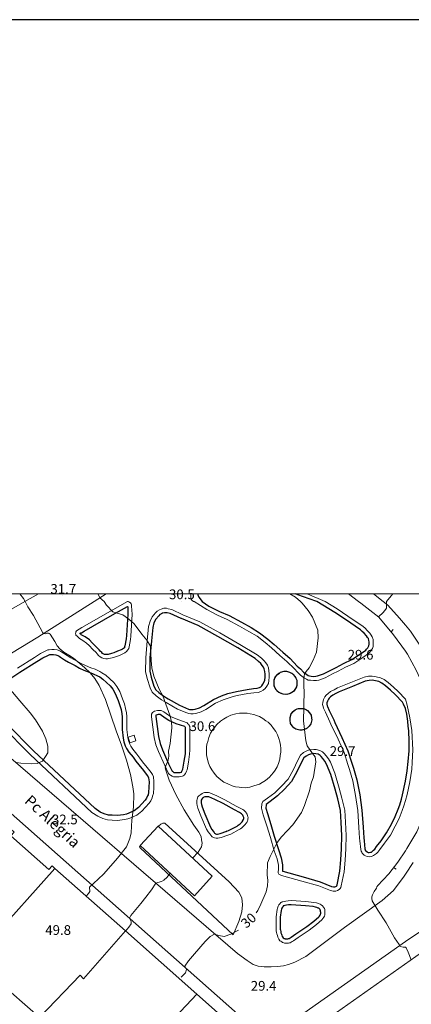
# Model space of a CAD drawing. Units: inches. Extents: x 0 to 841, y 0 to 1189.
# Drawn here: x 488 to 552, y 1027 to 1189 of the extents above; entities that cross this region are included whole.
import ezdxf

# ---------------------------------------------------------------- set-up
doc = ezdxf.new("R2010")
doc.units = ezdxf.units.IN
doc.header["$MEASUREMENT"] = 0
for name, color, linetype in [('folha', 6, 'Continuous'), ('PDF_LIN_CORTE', 7, 'Continuous'), ('PDF_LIN_VISTA1', 7, 'Continuous'), ('PDF_LIN_VISTA2', 7, 'Continuous'), ('PDF_OUT_FOLHAS', 7, 'Continuous'), ('PDF_TOP_CURVAS1', 7, 'Continuous')]:
    doc.layers.add(name, color=color, linetype=linetype)
for name, color, linetype, true_color in [('PDF_LIN_ARV1', 7, 'Continuous', 0x66996f), ('PDF_OUT_COTAS_EDIFICIO', 7, 'Continuous', 0xa47a51), ('PDF_OUT_COTAS_PAVIMENTO', 7, 'Continuous', 0xa47a51), ('PDF_Text', 7, 'Continuous', 0xa47a51), ('PDF_TOP_CURVAS2', 7, 'Continuous', 0x545454)]:
    doc.layers.add(name, color=color, linetype=linetype, true_color=true_color)
doc.styles.add('PDF Arial Narrow', font='ARIALN.TTF')

msp = doc.modelspace()

# ---------------------------------------------------------------- linework, layer by layer
at = {"layer": 'folha'}
msp.add_lwpolyline([(0, 0), (841, 0), (841, 1189), (0, 1189)], close=True, dxfattribs=at)
at = {"layer": 'PDF_LIN_ARV1', "lineweight": 25}
for points in [[(517.37, 1094.43), (517.33, 1094.31), (517.5, 1093.88), (518.05, 1093.16), (519.19, 1092.44), (520.93, 1091.55), (522.49, 1090.88), (524.57, 1089.78), (526.13, 1088.89), (527.53, 1088.04), (528.89, 1086.98), (529.94, 1086.13), (531.34, 1084.86), (532.53, 1083.81), (533.71, 1082.54), (534.26, 1082.07), (534.73, 1081.56), (535.32, 1081.14), (535.53, 1081.01), (535.74, 1080.93), (536, 1080.89), (536.38, 1080.84), (536.8, 1080.89), (537.06, 1080.93), (538.07, 1081.27), (539.26, 1081.86), (540.15, 1082.32), (541.33, 1083), (542.69, 1083.64), (544.13, 1084.57), (545.01, 1085.16), (545.14, 1085.33), (545.35, 1085.58), (545.48, 1085.75), (545.52, 1085.88), (545.57, 1086.18), (545.57, 1086.56), (545.52, 1086.77), (545.44, 1087.07), (545.31, 1087.28), (545.14, 1087.53), (544.72, 1087.96), (544.42, 1088.25), (544.13, 1088.51), (541.67, 1090.24), (539.93, 1091.38), (536.93, 1093.16), (535.66, 1093.63), (533.8, 1094.31), (533.42, 1094.43)], [(485.28, 1079.7), (488.07, 1081.52), (490.87, 1083.3), (491.84, 1083.89), (492.65, 1084.31), (492.86, 1084.4), (492.99, 1084.44), (493.32, 1084.48), (493.62, 1084.48), (494, 1084.4), (494.3, 1084.31), (494.55, 1084.19), (494.76, 1084.02), (495.4, 1083.59), (496.08, 1083.21), (497.18, 1082.62), (497.9, 1082.2), (498.57, 1081.9), (499.46, 1081.52), (500.14, 1081.27), (500.86, 1080.93), (501.2, 1080.76), (501.71, 1080.42), (502.34, 1079.87), (502.93, 1079.32), (503.36, 1078.73), (503.74, 1078.05), (504.25, 1076.86), (504.5, 1076.06), (504.71, 1075.38), (504.84, 1074.7), (504.88, 1074.2), (504.88, 1073.43), (504.88, 1072.08), (505.05, 1070.68), (505.18, 1070.09), (505.39, 1069.41), (505.64, 1068.99), (505.98, 1068.4), (506.7, 1067.55), (507.17, 1066.91), (507.63, 1066.28), (508.4, 1065.35), (509.03, 1064.54), (509.16, 1064.33), (509.24, 1064.16), (509.33, 1063.49), (509.28, 1062.6), (509.24, 1061.71), (509.16, 1061.33), (509.07, 1061.16), (508.9, 1060.78), (508.69, 1060.48), (507.59, 1059.25), (506.87, 1058.7), (506.58, 1058.58), (506.02, 1058.32), (505.64, 1058.15), (505.14, 1058.07), (504.12, 1057.94), (503.27, 1057.98), (502.64, 1058.02), (501.96, 1058.24), (501.28, 1058.49), (500.44, 1059.08), (490.32, 1068.57), (485.96, 1073.01)]]:
    msp.add_lwpolyline(points, dxfattribs=at)
for points in [[(501.28, 1085.03), (501.11, 1085.25), (500.56, 1085.8), (499.97, 1086.39), (499.51, 1086.85), (498.83, 1087.36), (498.28, 1087.66), (498.15, 1087.7), (498.07, 1087.79), (497.98, 1087.87), (497.98, 1087.91), (497.98, 1087.96), (498.07, 1088), (498.19, 1088.04), (498.66, 1088.29), (503.32, 1091), (505.77, 1092.36), (505.81, 1092.32), (505.81, 1092.19), (505.86, 1091.09), (505.6, 1087.57), (505.56, 1087.02), (505.35, 1085.88), (505.3, 1085.71), (505.26, 1085.58), (505.14, 1085.46), (504.97, 1085.33), (504.75, 1085.2), (504.16, 1084.99), (503.53, 1084.74), (503.15, 1084.61), (502.6, 1084.48), (502.43, 1084.48), (502.26, 1084.44), (502, 1084.48), (501.79, 1084.57), (501.66, 1084.61), (501.54, 1084.78)], [(514.62, 1090.37), (512.8, 1091.21), (512.33, 1091.3), (512.12, 1091.34), (511.87, 1091.34), (511.53, 1091.26), (511.36, 1091.17), (511.1, 1091.05), (510.94, 1090.83), (510.43, 1090.28), (510.13, 1089.69), (509.96, 1088.93), (509.71, 1086.69), (509.45, 1083.89), (509.45, 1081.73), (509.67, 1080.72), (510.13, 1079.23), (510.43, 1078.64), (510.94, 1078.18), (511.78, 1077.58), (512.46, 1077.16), (514.32, 1076.1), (515.8, 1075.47), (515.97, 1075.42), (516.27, 1075.42), (516.57, 1075.42), (516.9, 1075.47), (517.62, 1075.68), (518.34, 1076.06), (519.95, 1077.03), (521.27, 1077.63), (522.28, 1078.01), (523, 1078.22), (523.72, 1078.39), (525.46, 1078.68), (526.51, 1078.85), (527.15, 1078.9), (527.49, 1079.02), (527.74, 1079.11), (527.91, 1079.28), (528.08, 1079.57), (528.29, 1079.95), (528.38, 1080.25), (528.42, 1080.72), (528.42, 1081.22), (528.38, 1081.65), (528.29, 1082.07), (528.17, 1082.37), (527.95, 1082.66), (527.74, 1082.96), (527.36, 1083.3), (526.77, 1083.81), (523.93, 1085.54), (520.63, 1087.4), (517.41, 1089.23), (514.66, 1090.37)], [(531.55, 1081.69), (531.98, 1081.69), (532.44, 1081.56), (532.91, 1081.31), (533.12, 1081.1), (533.46, 1080.67), (533.63, 1080.21), (533.67, 1080), (533.63, 1079.4), (533.58, 1079.15), (533.29, 1078.6), (533.08, 1078.39), (532.57, 1078.05), (532.02, 1077.88), (531.38, 1077.92), (530.96, 1078.09), (530.58, 1078.3), (530.24, 1078.64), (529.94, 1079.23), (529.9, 1079.87), (529.94, 1080.29), (530.11, 1080.72), (530.45, 1081.14), (530.79, 1081.39), (530.96, 1081.52)], [(551.53, 1063.61), (551.83, 1065.31), (552, 1066.83), (552.13, 1068.57), (552.13, 1070.17), (552.08, 1071.91), (552, 1072.63), (551.92, 1073.48), (551.75, 1074.62), (551.53, 1075.59), (551.24, 1076.27), (551.03, 1076.61), (549.84, 1077.88), (549.08, 1078.56), (548.27, 1079.28), (547.64, 1079.74), (547.17, 1080), (546.58, 1080.12), (546.07, 1080.21), (545.57, 1080.17), (544.93, 1080.04), (542.81, 1079.19), (540.65, 1078.3), (540.1, 1078.05), (539.6, 1077.75), (539.21, 1077.46), (539, 1077.29), (538.88, 1077.08), (538.71, 1076.78), (538.62, 1076.48), (538.62, 1076.27), (538.66, 1076.02), (538.71, 1075.89), (539, 1075.25), (539.72, 1073.69), (539.89, 1073.27), (541.08, 1070.81), (542.05, 1068.57), (542.69, 1066.58), (542.98, 1065.73), (543.53, 1063.82), (544, 1061.33), (544.38, 1058.83), (544.59, 1056.03), (544.68, 1054.26), (544.72, 1053.79), (544.85, 1052.48), (544.89, 1052.31), (544.93, 1052.27), (544.93, 1052.22), (545.23, 1051.97), (545.31, 1051.89), (545.4, 1051.84), (545.57, 1051.84), (545.78, 1051.89), (545.95, 1051.93), (546.28, 1052.22), (546.5, 1052.39), (546.79, 1052.82), (547.55, 1053.75), (548.44, 1055.1), (549.25, 1056.5), (549.84, 1057.77), (550.31, 1059), (550.6, 1059.72), (550.86, 1060.61), (551.03, 1061.37)], [(534.09, 1075.59), (534.52, 1075.59), (534.94, 1075.51), (535.4, 1075.25), (535.74, 1074.87), (536, 1074.45), (536.08, 1073.98), (536.12, 1073.69), (535.96, 1073.05), (535.7, 1072.67), (535.36, 1072.33), (534.94, 1072.08), (534.3, 1072), (533.92, 1072.04), (533.5, 1072.16), (533.16, 1072.38), (532.86, 1072.71), (532.61, 1073.1), (532.53, 1073.65), (532.53, 1074.07), (532.74, 1074.7), (533.03, 1075.09), (533.37, 1075.34), (533.71, 1075.51)], [(515.34, 1072.25), (515.3, 1072.42), (515.25, 1072.5), (515.21, 1072.59), (513.81, 1073.05), (512.59, 1073.6), (512.16, 1073.86), (511.4, 1074.41), (511.15, 1074.58), (510.81, 1074.58), (510.51, 1074.49), (510.47, 1074.45), (510.43, 1074.41), (510.43, 1074.24), (510.89, 1070.94), (511.15, 1069.79), (511.53, 1068.74), (512.54, 1066.45), (513.14, 1065.26), (513.18, 1065.22), (513.26, 1065.18), (513.43, 1065.05), (513.52, 1065.05), (513.81, 1065.01), (514.24, 1065.01), (514.45, 1065.05), (514.62, 1065.09), (514.66, 1065.09), (514.75, 1065.22), (514.83, 1065.48), (514.87, 1065.6), (515.13, 1066.87), (515.3, 1068.1), (515.3, 1068.74), (515.34, 1069.92), (515.3, 1071.91)], [(531.34, 1048.75), (534.69, 1047.82), (537.48, 1047.02), (539.38, 1046.26), (539.68, 1046.17), (539.93, 1046.21), (540.1, 1046.26), (540.19, 1046.3), (540.23, 1046.34), (540.23, 1046.38), (540.27, 1046.55), (540.74, 1048.75), (540.91, 1050.62), (540.99, 1052.48), (541.04, 1054.64), (540.95, 1056.8), (540.82, 1058.74), (540.4, 1060.69), (539.98, 1062.26), (539.26, 1064.67), (538.54, 1066.41), (538.28, 1066.91), (537.94, 1067.34), (537.65, 1067.68), (537.48, 1067.85), (537.18, 1068.02), (536.76, 1068.1), (536.46, 1068.14), (536.12, 1068.1), (535.91, 1068.06), (535.57, 1067.93), (535.19, 1067.72), (534.81, 1067.42), (534.35, 1066.62), (533.71, 1065.22), (532.78, 1063.53), (531.64, 1062.26), (530.45, 1061.16), (529.27, 1060.23), (528.63, 1059.76), (528.59, 1059.68), (528.55, 1059.17), (528.8, 1058.28), (529.39, 1056.46), (529.94, 1054.55), (530.62, 1052.35), (531.09, 1050.95), (531.3, 1049.81), (531.3, 1049.43), (531.3, 1048.97), (531.3, 1048.75)], [(522.03, 1055.32), (522.49, 1055.53), (523.81, 1056.2), (523.97, 1056.33), (524.14, 1056.46), (524.31, 1056.59), (524.52, 1056.8), (524.65, 1056.92), (524.74, 1057.05), (524.78, 1057.14), (524.86, 1057.3), (524.91, 1057.43), (524.91, 1057.56), (524.91, 1057.64), (524.82, 1057.86), (524.74, 1057.98), (524.69, 1058.07), (524.61, 1058.15), (524.61, 1058.19), (524.52, 1058.24), (524.4, 1058.32), (524.19, 1058.45), (523.38, 1058.87), (521.52, 1059.93), (520.16, 1060.56), (519.15, 1060.99), (519.02, 1061.03), (518.81, 1061.03), (518.64, 1061.03), (518.6, 1061.03), (518.51, 1061.03), (518.34, 1060.95), (518.22, 1060.86), (518.09, 1060.78), (518.05, 1060.69), (518.01, 1060.65), (517.92, 1060.48), (517.92, 1060.35), (517.88, 1060.23), (517.92, 1060.01), (517.96, 1059.76), (518.05, 1059.38), (518.51, 1058.19), (519.44, 1056.03), (519.66, 1055.65), (519.87, 1055.36), (520.04, 1055.15), (520.12, 1055.02), (520.21, 1054.98), (520.29, 1054.93), (520.42, 1054.89), (520.59, 1054.89), (520.8, 1054.93), (521.01, 1054.98), (522.11, 1055.36)], [(530.92, 1041.22), (530.92, 1040.75), (530.92, 1039.23), (530.96, 1039.06), (531, 1038.85), (531.04, 1038.64), (531.13, 1038.38), (531.17, 1038.21), (531.26, 1038.04), (531.3, 1037.96), (531.43, 1037.79), (531.55, 1037.7), (531.59, 1037.66), (531.68, 1037.66), (531.72, 1037.62), (531.93, 1037.62), (532.1, 1037.62), (532.19, 1037.62), (532.27, 1037.66), (532.31, 1037.66), (532.44, 1037.7), (532.53, 1037.79), (532.74, 1037.92), (533.5, 1038.47), (535.28, 1039.65), (536.46, 1040.54), (537.27, 1041.26), (537.39, 1041.34), (537.48, 1041.51), (537.56, 1041.68), (537.56, 1041.73), (537.61, 1041.81), (537.61, 1041.98), (537.56, 1042.15), (537.56, 1042.28), (537.52, 1042.36), (537.48, 1042.45), (537.39, 1042.57), (537.27, 1042.66), (537.18, 1042.7), (536.97, 1042.78), (536.72, 1042.87), (536.34, 1042.95), (535.07, 1043.08), (532.74, 1043.21), (532.31, 1043.21), (531.93, 1043.17), (531.68, 1043.12), (531.51, 1043.08), (531.43, 1043.04), (531.38, 1042.95), (531.3, 1042.87), (531.21, 1042.7), (531.13, 1042.53), (531.09, 1042.32)]]:
    msp.add_lwpolyline(points, close=True, dxfattribs=at)
at = {"layer": 'PDF_LIN_CORTE', "lineweight": 20}
for points in [[(505.9, 1070.85), (506.19, 1069.92), (507.17, 1070.22), (506.87, 1071.15)], [(493.79, 1049.22), (493.37, 1049.64), (492.82, 1049.05), (486.55, 1054.6), (487.1, 1055.19), (484.01, 1057.94), (476.05, 1048.97), (473.34, 1045.92), (476.86, 1042.91), (478.97, 1041.09), (483.29, 1037.45)], [(510.85, 1056.16), (507.89, 1052.99), (516.82, 1044.69), (519.74, 1047.95)], [(480.37, 1034.23), (490.19, 1025.68), (491.33, 1024.71), (497.98, 1031.65), (498.53, 1031.02), (505.43, 1038.93), (493.79, 1049.22), (483.29, 1037.45)], [(517.2, 1028.52), (505.43, 1038.93), (498.53, 1031.02), (497.98, 1031.65), (491.33, 1024.71), (503.61, 1014.12), (505.52, 1016.11), (508.27, 1019.03)], [(555.13, 1036.05), (536.46, 1022.89), (548.19, 1012.52), (568.68, 1022.17)], [(514.24, 1013.83), (516.4, 1011.92), (525.5, 1021.15), (517.2, 1028.52), (508.27, 1019.03), (512.08, 1015.73)]]:
    msp.add_lwpolyline(points, close=True, dxfattribs=at)
at = {"layer": 'PDF_LIN_VISTA1', "lineweight": 9}
for points in [[(546.96, 1046.38), (548.78, 1048.33), (550.26, 1050.24), (551.53, 1052.1), (551.79, 1052.52), (553.4, 1055.27), (554.54, 1057.94), (555.47, 1060.82), (556.23, 1064.84), (556.36, 1068.44), (556.11, 1072.25), (555.51, 1075.64), (554.58, 1079.15), (553.31, 1081.9), (551.87, 1084.53), (551.53, 1084.99), (549.59, 1087.7), (547.13, 1090.58), (544.17, 1092.91), (543.83, 1093.16), (542.14, 1094.43)], [(549.16, 1088.21), (549.54, 1088.55)], [(549.59, 1049.39), (550.01, 1049.09)]]:
    msp.add_lwpolyline(points, dxfattribs=at)
at = {"layer": 'PDF_LIN_VISTA2', "lineweight": 0}
for points in [[(459.54, 1079.15), (462.04, 1079.95), (465.21, 1081.05), (468.09, 1082.28), (472.62, 1084.44), (477.07, 1086.64), (481.39, 1088.93), (485.53, 1091.26), (488.88, 1093.16), (491.12, 1094.43)], [(483.84, 1082.96), (491, 1087.32), (500.31, 1093.16), (502.26, 1094.43)], [(516.27, 1094.43), (516.23, 1094.31), (516.18, 1094.01), (516.23, 1093.76), (516.27, 1093.59), (516.35, 1093.42), (516.44, 1093.33), (516.65, 1093.2), (516.74, 1093.16), (518.85, 1091.85), (520.59, 1090.92), (522.2, 1090.24), (524.23, 1089.14), (525.75, 1088.25), (527.15, 1087.45), (528.46, 1086.43), (529.48, 1085.58), (530.88, 1084.31), (532.02, 1083.3), (533.25, 1082.07), (533.75, 1081.56), (534.26, 1081.05), (534.94, 1080.55), (535.24, 1080.38), (535.53, 1080.25), (535.91, 1080.21), (536.38, 1080.17), (536.89, 1080.17), (537.27, 1080.25), (538.33, 1080.63), (539.55, 1081.27), (540.44, 1081.73), (541.67, 1082.37), (543.03, 1083), (544.51, 1083.98), (545.44, 1084.61), (545.69, 1084.86), (545.95, 1085.2), (546.12, 1085.46), (546.2, 1085.75), (546.24, 1086.13), (546.24, 1086.64), (546.2, 1086.94), (546.07, 1087.36), (545.9, 1087.66), (545.65, 1087.96), (545.23, 1088.42), (544.89, 1088.8), (544.55, 1089.06), (542.05, 1090.79), (540.32, 1091.98), (538.33, 1093.16), (535.36, 1094.43)], [(546.28, 1094.43), (547.89, 1093.16), (548.61, 1092.57), (550.56, 1090.45), (551.53, 1089.31), (552.38, 1088.29), (553.99, 1085.84)], [(514.62, 1090.37), (512.8, 1091.21), (512.33, 1091.3), (512.12, 1091.34), (511.87, 1091.34), (511.53, 1091.26), (511.36, 1091.17), (511.1, 1091.05), (510.94, 1090.83), (510.43, 1090.28), (510.13, 1089.69), (509.96, 1088.93), (509.71, 1086.69), (509.45, 1083.89), (509.45, 1081.73), (509.67, 1080.72), (510.13, 1079.23), (510.43, 1078.64), (510.94, 1078.18), (511.78, 1077.58), (512.46, 1077.16), (514.32, 1076.1), (515.8, 1075.47), (515.97, 1075.42), (516.27, 1075.42), (516.57, 1075.42), (516.9, 1075.47), (517.62, 1075.68), (518.34, 1076.06), (519.95, 1077.03), (521.27, 1077.63), (522.28, 1078.01), (523, 1078.22), (523.72, 1078.39), (525.46, 1078.68), (526.51, 1078.85), (527.15, 1078.9), (527.49, 1079.02), (527.74, 1079.11), (527.91, 1079.28), (528.08, 1079.57), (528.29, 1079.95), (528.38, 1080.25), (528.42, 1080.72), (528.42, 1081.22), (528.38, 1081.65), (528.29, 1082.07), (528.17, 1082.37), (527.95, 1082.66), (527.74, 1082.96), (527.36, 1083.3), (526.77, 1083.81), (523.93, 1085.54), (520.63, 1087.4), (517.41, 1089.23), (514.66, 1090.37)], [(487.65, 1082.2), (490.45, 1083.98), (491.46, 1084.61), (492.31, 1085.08), (492.65, 1085.2), (492.86, 1085.25), (493.32, 1085.29), (493.71, 1085.29), (494.21, 1085.2), (494.64, 1085.08), (494.98, 1084.86), (495.23, 1084.7), (495.86, 1084.27), (496.46, 1083.89), (497.56, 1083.3), (498.28, 1082.92), (498.87, 1082.62), (499.76, 1082.28), (500.48, 1082.03), (501.24, 1081.65), (501.58, 1081.44), (502.21, 1081.05), (502.89, 1080.46), (503.53, 1079.83), (504.03, 1079.19), (504.5, 1078.39), (504.97, 1077.16), (505.26, 1076.31), (505.47, 1075.59), (505.64, 1074.83), (505.69, 1074.24), (505.69, 1073.43), (505.69, 1072.12), (505.81, 1070.81), (505.94, 1070.3), (506.15, 1069.71), (506.32, 1069.37), (506.66, 1068.86), (507.34, 1068.02), (507.8, 1067.38), (508.27, 1066.79), (509.03, 1065.86), (509.67, 1065.01), (509.88, 1064.71), (510.05, 1064.33), (510.13, 1063.53), (510.09, 1062.55), (510.05, 1061.58), (509.92, 1061.12), (509.83, 1060.86), (509.62, 1060.35), (509.33, 1059.97), (508.14, 1058.66), (507.29, 1057.98), (506.91, 1057.81), (506.32, 1057.56), (505.86, 1057.39), (505.26, 1057.26), (504.16, 1057.14), (503.23, 1057.18), (502.51, 1057.22), (501.71, 1057.47), (500.9, 1057.81), (499.93, 1058.45), (489.77, 1067.97), (485.11, 1072.71)], [(470.76, 1072.29), (540.61, 1010.48)], [(552.8, 1050.19), (551.53, 1048.29), (551.32, 1047.95), (549.59, 1045.58), (547.68, 1043.93), (541.5, 1039.52), (535.11, 1034.74), (533.33, 1033.77), (532.31, 1033.39), (531.47, 1033.17), (530.49, 1033.05), (529.44, 1033), (528.25, 1033), (527.28, 1033.13), (526.47, 1033.43), (525.5, 1034.06), (523.89, 1035.21), (482.95, 1070.47)], [(507.85, 1052.99), (507.8, 1052.86), (507.76, 1052.78), (507.8, 1052.69), (507.8, 1052.65), (507.85, 1052.61), (523.17, 1038.3), (524.1, 1040.46), (524.61, 1042.06), (524.69, 1043.25), (524.61, 1044.39), (524.1, 1045.32), (522.49, 1047.02), (511.91, 1056.67), (511.61, 1056.67), (511.27, 1056.54), (510.89, 1056.16)], [(534.81, 1025.38), (551.53, 1037.2), (553.91, 1038.8)]]:
    msp.add_lwpolyline(points, dxfattribs=at)
for points in [[(500.78, 1084.57), (500.61, 1084.78), (500.06, 1085.29), (499.46, 1085.92), (499.04, 1086.3), (498.45, 1086.77), (497.9, 1087.07), (497.47, 1087.45), (497.3, 1087.62), (497.26, 1087.74), (497.22, 1087.91), (497.26, 1088.04), (497.3, 1088.21), (497.39, 1088.38), (497.81, 1088.63), (498.28, 1088.93), (502.98, 1091.6), (505.77, 1093.16), (505.9, 1093.16), (506.02, 1093.12), (506.15, 1093.04), (506.28, 1092.95), (506.36, 1092.82), (506.45, 1092.61), (506.45, 1092.4), (506.53, 1091.09), (506.32, 1087.49), (506.28, 1086.94), (506.07, 1085.71), (505.98, 1085.42), (505.81, 1085.2), (505.64, 1084.95), (505.35, 1084.74), (505.01, 1084.57), (504.46, 1084.31), (503.78, 1084.06), (503.27, 1083.93), (502.72, 1083.81), (502.51, 1083.76), (502.21, 1083.76), (501.88, 1083.81), (501.54, 1083.89), (501.28, 1084.06), (501.03, 1084.27)], [(514.91, 1091), (513.05, 1091.85), (512.5, 1091.98), (512.21, 1092.06), (511.78, 1092.06), (511.32, 1091.93), (511.02, 1091.81), (510.68, 1091.6), (510.39, 1091.3), (509.83, 1090.66), (509.5, 1089.94), (509.24, 1089.06), (509.03, 1086.73), (508.78, 1083.89), (508.73, 1081.65), (508.99, 1080.5), (509.5, 1078.98), (509.83, 1078.26), (510.51, 1077.63), (511.4, 1076.99), (512.12, 1076.57), (514.03, 1075.47), (515.55, 1074.83), (515.89, 1074.75), (516.23, 1074.7), (516.61, 1074.7), (517.03, 1074.75), (517.92, 1075.04), (518.68, 1075.42), (520.29, 1076.44), (521.52, 1076.99), (522.49, 1077.33), (523.17, 1077.54), (523.85, 1077.71), (525.58, 1078.01), (526.6, 1078.13), (527.28, 1078.22), (527.74, 1078.35), (528.12, 1078.56), (528.46, 1078.85), (528.72, 1079.23), (528.97, 1079.7), (529.05, 1080.17), (529.1, 1080.72), (529.1, 1081.27), (529.05, 1081.77), (528.97, 1082.24), (528.8, 1082.71), (528.55, 1083.09), (528.29, 1083.43), (527.83, 1083.85), (527.15, 1084.4), (524.27, 1086.13), (520.97, 1088), (517.71, 1089.86)], [(516.02, 1072.59), (515.93, 1072.76), (515.85, 1072.93), (515.72, 1073.05), (515.59, 1073.18), (514.07, 1073.73), (512.88, 1074.24), (512.54, 1074.45), (511.78, 1075), (511.32, 1075.25), (510.72, 1075.25), (510.22, 1075.13), (509.92, 1074.92), (509.75, 1074.62), (509.71, 1074.2), (510.17, 1070.81), (510.47, 1069.58), (510.89, 1068.48), (511.91, 1066.15), (512.54, 1064.88), (512.71, 1064.71), (512.88, 1064.59), (513.14, 1064.42), (513.35, 1064.33), (513.77, 1064.33), (514.28, 1064.33), (514.58, 1064.37), (514.83, 1064.42), (514.96, 1064.46), (515.13, 1064.59), (515.34, 1064.88), (515.51, 1065.22), (515.59, 1065.48), (515.8, 1066.75), (515.97, 1068.06), (516.02, 1068.69), (516.06, 1069.92), (516.02, 1071.91)], [(534.09, 1075.59), (533.88, 1075.55), (533.71, 1075.51), (533.54, 1075.42), (533.37, 1075.34), (533.2, 1075.21), (533.03, 1075.09), (532.86, 1074.87), (532.74, 1074.7), (532.61, 1074.49), (532.57, 1074.28), (532.53, 1074.07), (532.53, 1073.9), (532.53, 1073.65), (532.53, 1073.52), (532.57, 1073.27), (532.61, 1073.1), (532.74, 1072.93), (532.86, 1072.71), (532.99, 1072.55), (533.16, 1072.38), (533.33, 1072.29), (533.5, 1072.16), (533.75, 1072.08), (533.92, 1072.04), (534.13, 1072), (534.3, 1072), (534.52, 1072), (534.73, 1072.04), (534.94, 1072.08), (535.07, 1072.16), (535.19, 1072.21), (535.36, 1072.33), (535.53, 1072.5), (535.7, 1072.67), (535.87, 1072.88), (535.96, 1073.05), (536, 1073.22), (536.08, 1073.43), (536.12, 1073.69), (536.08, 1073.98), (536.08, 1074.2), (536, 1074.45), (535.91, 1074.62), (535.74, 1074.87), (535.57, 1075.04), (535.4, 1075.25), (535.15, 1075.38), (534.94, 1075.51), (534.73, 1075.55), (534.52, 1075.59), (534.26, 1075.59)], [(524.44, 1074.79), (524.65, 1074.79), (525.03, 1074.79), (525.5, 1074.79), (525.96, 1074.7), (526.56, 1074.58), (527.02, 1074.41), (527.49, 1074.24), (528.04, 1073.94), (528.55, 1073.56), (528.93, 1073.31), (529.44, 1072.8), (529.82, 1072.29), (530.2, 1071.78), (530.45, 1071.23), (530.71, 1070.64), (530.83, 1070.09), (530.96, 1069.54), (531, 1068.95), (531, 1068.4), (530.92, 1067.85), (530.83, 1067.21), (530.62, 1066.53), (530.41, 1065.94), (530.07, 1065.39), (529.82, 1065.05), (529.44, 1064.59), (529.14, 1064.25), (528.5, 1063.7), (527.95, 1063.36), (527.49, 1063.1), (526.6, 1062.81), (525.92, 1062.6), (525.24, 1062.51), (524.57, 1062.55), (524.14, 1062.6), (523.55, 1062.68), (523, 1062.85), (522.28, 1063.15), (521.65, 1063.44), (521.14, 1063.82), (520.5, 1064.37), (520.04, 1064.93), (519.66, 1065.48), (519.36, 1066.03), (519.11, 1066.58), (518.89, 1067.38), (518.81, 1067.93), (518.77, 1068.48), (518.77, 1069.2), (518.85, 1069.67), (518.98, 1070.13), (519.15, 1070.81), (519.44, 1071.49), (519.83, 1072.12), (520.08, 1072.46), (520.5, 1072.93), (521.1, 1073.48), (521.56, 1073.82), (522.11, 1074.11), (522.79, 1074.45), (523.64, 1074.7), (524.19, 1074.79)], [(531.13, 1048.08), (534.47, 1047.14), (537.27, 1046.38), (539.21, 1045.58), (539.64, 1045.49), (540.06, 1045.49), (540.36, 1045.58), (540.61, 1045.75), (540.78, 1045.92), (540.91, 1046.09), (540.95, 1046.38), (541.42, 1048.67), (541.59, 1050.57), (541.71, 1052.44), (541.76, 1054.64), (541.67, 1056.84), (541.54, 1058.83), (541.08, 1060.82), (540.65, 1062.47), (539.89, 1064.93), (539.17, 1066.7), (538.88, 1067.3), (538.5, 1067.76), (538.16, 1068.18), (537.86, 1068.44), (537.44, 1068.65), (536.84, 1068.82), (536.46, 1068.82), (536.04, 1068.78), (535.74, 1068.74), (535.28, 1068.57), (534.77, 1068.31), (534.26, 1067.89), (533.75, 1066.96), (533.12, 1065.52), (532.23, 1063.91), (531.13, 1062.77), (530.03, 1061.67), (528.84, 1060.78), (528.08, 1060.23), (527.91, 1059.85), (527.83, 1059.13), (528.12, 1058.07), (528.72, 1056.25), (529.31, 1054.34), (529.94, 1052.14), (530.41, 1050.79), (530.62, 1049.77), (530.62, 1049.43), (530.62, 1049.09), (530.58, 1048.63), (530.58, 1048.5), (530.62, 1048.41), (530.71, 1048.29), (530.79, 1048.2)], [(522.32, 1054.68), (522.79, 1054.89), (524.14, 1055.61), (524.4, 1055.74), (524.61, 1055.91), (524.78, 1056.08), (524.99, 1056.29), (525.16, 1056.46), (525.33, 1056.67), (525.41, 1056.8), (525.54, 1057.05), (525.58, 1057.18), (525.58, 1057.39), (525.63, 1057.56), (525.58, 1057.77), (525.54, 1057.9), (525.46, 1058.15), (525.33, 1058.36), (525.24, 1058.49), (525.16, 1058.58), (525.08, 1058.66), (524.91, 1058.83), (524.78, 1058.91), (524.52, 1059.04), (523.68, 1059.46), (521.82, 1060.52), (520.46, 1061.2), (519.36, 1061.67), (519.11, 1061.71), (518.85, 1061.75), (518.6, 1061.75), (518.47, 1061.71), (518.3, 1061.67), (518.05, 1061.54), (517.84, 1061.41), (517.67, 1061.28), (517.5, 1061.16), (517.37, 1060.99), (517.24, 1060.65), (517.2, 1060.44), (517.2, 1060.23), (517.2, 1059.93), (517.24, 1059.59), (517.37, 1059.17), (517.84, 1057.9), (518.81, 1055.7), (519.06, 1055.27), (519.32, 1054.93), (519.49, 1054.72), (519.66, 1054.51), (519.74, 1054.43), (519.91, 1054.3), (520.12, 1054.26), (520.38, 1054.21), (520.63, 1054.21), (520.93, 1054.26), (521.18, 1054.3)], [(530.24, 1041.26), (530.24, 1040.75), (530.24, 1039.23), (530.24, 1038.97), (530.32, 1038.68), (530.37, 1038.47), (530.45, 1038.17), (530.54, 1037.92), (530.62, 1037.7), (530.71, 1037.58), (530.88, 1037.32), (531, 1037.24), (531.17, 1037.11), (531.3, 1037.03), (531.51, 1036.98), (531.64, 1036.94), (531.89, 1036.94), (532.19, 1036.94), (532.31, 1036.94), (532.44, 1036.98), (532.53, 1036.98), (532.74, 1037.07), (532.91, 1037.2), (533.12, 1037.32), (533.88, 1037.87), (535.66, 1039.06), (536.89, 1039.99), (537.78, 1040.75), (537.94, 1040.96), (538.11, 1041.18), (538.2, 1041.39), (538.24, 1041.56), (538.28, 1041.68), (538.28, 1041.98), (538.28, 1042.23), (538.24, 1042.45), (538.2, 1042.61), (538.07, 1042.83), (537.86, 1043.08), (537.65, 1043.21), (537.52, 1043.33), (537.23, 1043.46), (536.89, 1043.55), (536.46, 1043.63), (535.11, 1043.8), (532.74, 1043.93), (532.23, 1043.88), (531.85, 1043.84), (531.55, 1043.8), (531.26, 1043.72), (531.17, 1043.67), (531, 1043.59), (530.83, 1043.42), (530.71, 1043.21), (530.58, 1043), (530.49, 1042.7), (530.41, 1042.45)]]:
    msp.add_lwpolyline(points, close=True, dxfattribs=at)
msp.add_lwpolyline([(551.53, 1077.12), (550.35, 1078.39), (549.59, 1079.06), (548.7, 1079.83), (548.02, 1080.33), (547.43, 1080.63), (546.71, 1080.8), (546.07, 1080.89), (545.48, 1080.89), (544.72, 1080.72), (542.56, 1079.83), (540.36, 1078.94), (539.81, 1078.64), (539.21, 1078.35), (538.79, 1078.01), (538.5, 1077.75), (538.28, 1077.46), (538.07, 1077.03), (537.94, 1076.57), (537.9, 1076.23), (537.99, 1075.89), (538.03, 1075.64), (538.37, 1074.96), (539.09, 1073.39), (539.26, 1072.97), (540.44, 1070.51), (541.42, 1068.31), (542.05, 1066.36), (542.31, 1065.52), (542.86, 1063.66), (543.32, 1061.24), (543.7, 1058.74), (543.87, 1055.99), (543.96, 1054.21), (544, 1053.75), (544.17, 1052.35), (544.25, 1052.06), (544.34, 1051.89), (544.42, 1051.76), (544.76, 1051.42), (544.97, 1051.29), (545.23, 1051.17), (545.61, 1051.12), (545.95, 1051.21), (546.28, 1051.34), (546.75, 1051.67), (547, 1051.93), (547.34, 1052.35), (548.11, 1053.37), (549.08, 1054.72), (549.84, 1056.2), (550.48, 1057.47), (550.98, 1058.74), (551.28, 1059.51), (551.53, 1060.4, 0.144567)], format="xyb", close=True, dxfattribs=at)
msp.add_circle((531.77, 1079.79), 1.91, dxfattribs=at)
at = {"layer": 'PDF_OUT_COTAS_EDIFICIO', "lineweight": 0}
msp.add_lwpolyline([(494.26, 1037.96), (494.26, 1037.96)], dxfattribs=at)
at = {"layer": 'PDF_OUT_COTAS_PAVIMENTO', "lineweight": 0}
for points in [[(495.1, 1094.14), (495.1, 1094.14)], [(514.62, 1093.25), (514.62, 1093.25)], [(544.04, 1083.3), (544.04, 1083.3)], [(518.01, 1071.53), (518.01, 1071.53)], [(541.08, 1067.42), (541.08, 1067.42)], [(495.36, 1056.16), (495.36, 1056.16)], [(528.08, 1028.77), (528.08, 1028.77)]]:
    msp.add_lwpolyline(points, dxfattribs=at)
at = {"layer": 'PDF_OUT_FOLHAS', "lineweight": 0}
msp.add_lwpolyline([(70.49, 94.49), (770.49, 94.49), (770.49, 1094.47), (70.49, 1094.47)], close=True, dxfattribs=at)
at = {"layer": 'PDF_TOP_CURVAS1', "lineweight": 0}
for points in [[(526.98, 1041.9), (527.23, 1042.32), (527.74, 1043.33), (528.63, 1045.37), (528.84, 1046.34), (528.89, 1047.23), (528.76, 1048.16), (528.84, 1050.15), (529.27, 1051.21), (530.41, 1053.49), (531.13, 1054.43), (532.99, 1056.42), (534.43, 1058.41), (534.9, 1059.59), (535.74, 1062), (536.04, 1063.27), (536.42, 1064.33), (536.8, 1066.79), (536.67, 1067.63), (536.25, 1068.14), (535.36, 1069.41), (535.11, 1070.26), (535.02, 1071.19), (534.77, 1073.56), (534.81, 1075.81), (534.81, 1076.78), (534.85, 1077.71), (534.81, 1079.87), (534.81, 1080.63), (534.85, 1080.89), (534.94, 1081.22), (535.19, 1081.65), (535.7, 1082.24), (536.34, 1083.55), (536.89, 1084.86), (537.18, 1087.19), (537.1, 1088.46), (536.25, 1090.62), (535.53, 1091.72), (534.56, 1092.91), (534.26, 1093.16), (533.46, 1093.88), (532.48, 1094.43)], [(514.62, 1031.31), (515.34, 1032.03), (515.51, 1032.58), (515.21, 1033.13), (515.8, 1034.02), (516.82, 1035.16), (518.56, 1037.2), (519.4, 1038), (520.08, 1038.42), (520.84, 1038.17), (521.69, 1038.04), (522.79, 1038.42), (524.06, 1039.06)]]:
    msp.add_lwpolyline(points, dxfattribs=at)
at = {"layer": 'PDF_TOP_CURVAS2', "lineweight": 0}
for points in [[(498.95, 1044.65), (499.34, 1045.07), (499.59, 1045.41), (499.59, 1045.71), (499.55, 1045.87), (499.55, 1045.96), (499.55, 1046.13), (499.63, 1046.26), (500.18, 1046.76), (501.03, 1047.53), (501.83, 1048.29), (502.64, 1049.22), (504.16, 1050.91), (505.6, 1052.78), (506.19, 1054.13), (506.36, 1055.1), (506.41, 1056.2), (506.49, 1057.18), (506.74, 1059.29), (506.83, 1061.5), (506.66, 1062.68), (506.28, 1064.67), (505.6, 1067.08), (504.8, 1069.54), (503.91, 1071.91), (503.02, 1074.49), (502.13, 1077.03), (501.11, 1079.36), (500.39, 1080.5), (499.63, 1081.44), (498.7, 1082.32), (496.88, 1083.85), (496.12, 1084.36), (495.31, 1084.82), (494.64, 1085.37), (494.21, 1085.88), (493.83, 1086.6), (493.07, 1087.79), (492.9, 1087.91), (492.77, 1087.96), (492.56, 1087.96), (492.22, 1087.87), (491.97, 1087.91), (491.84, 1088.04), (491.38, 1088.84), (490.28, 1090.88), (489.39, 1092.32), (488.92, 1093.16), (488.67, 1093.67), (488.07, 1094.43)], [(516.48, 1050.91), (517.41, 1051.89), (517.96, 1052.78), (518.09, 1053.37), (517.96, 1053.92), (517.88, 1054.47), (517.5, 1055.19), (516.69, 1056.33), (515.13, 1058.87), (513.73, 1061.41), (512.63, 1063.78), (512.04, 1065.56), (511.99, 1065.77), (512.08, 1066.11), (512.5, 1067.04), (512.59, 1067.72), (512.54, 1068.52), (512.8, 1069.79), (513.09, 1072.38), (513.01, 1073.43), (512.76, 1074.49), (512.33, 1075.68), (511.61, 1077.63), (510.98, 1078.77), (510.09, 1080.89), (509.79, 1082.24), (509.67, 1083.47), (509.54, 1085.84), (508.95, 1086.81), (508.14, 1087.79), (506.87, 1089.52), (506.02, 1090.28), (505.01, 1091), (503.36, 1091.47), (502.3, 1092.57), (501.96, 1093.16), (501.24, 1093.8), (500.94, 1094.39), (500.94, 1094.43)], [(547.09, 1090.66), (547.85, 1091.38), (548.32, 1091.93), (548.4, 1092.1), (548.4, 1092.27), (548.4, 1093.16), (549.21, 1094.14), (549.46, 1094.43)], [(487.52, 1066.66), (488.24, 1066.58), (489.94, 1066.45), (490.91, 1066.49), (491.8, 1066.87), (492.65, 1068.27), (492.69, 1069.37), (492.31, 1070.56), (491.76, 1071.83), (490.61, 1073.69), (489.77, 1074.83), (488.03, 1076.82), (486.25, 1078.94)], [(505.43, 1038.89), (505.98, 1039.57), (506.36, 1040.12), (506.36, 1040.5), (506.11, 1041.01), (506.32, 1041.47), (507.97, 1043.46), (508.78, 1044.52), (509.71, 1045.71), (510.47, 1046.81), (510.77, 1046.93), (511.4, 1047.1), (511.78, 1047.27), (512.29, 1047.78), (512.76, 1048.41)], [(552.47, 1034.19), (552, 1035.42), (551.66, 1036.14), (551.53, 1036.26), (551.15, 1036.26), (550.69, 1036.35), (550.48, 1036.69), (549.71, 1037.79), (548.36, 1040.24), (547, 1042.36), (546.07, 1043.88), (545.99, 1044.27), (545.99, 1044.56), (546.12, 1044.9), (546.41, 1045.41), (546.79, 1046), (546.84, 1046.17), (547, 1046.43)]]:
    msp.add_lwpolyline(points, dxfattribs=at)

# ---------------------------------------------------------------- texts
at = {"layer": 'PDF_Text', "char_height": 1.6, "attachment_point": 4, "style": 'PDF Arial Narrow'}
for s, insert in [('31.7', (493.09, 1095.05)), ('30.5', (512.61, 1094.16)), ('29.6', (542.03, 1084.21)), ('30.6', (515.99, 1072.44)), ('29.7', (539.07, 1068.34)), ('32.5', (493.34, 1057.08)), ('49.8', (492.24, 1038.87)), ('29.4', (526.07, 1029.68))]:
    msp.add_mtext(s, dxfattribs=dict(at, insert=insert))
at = {"layer": 'PDF_Text', "color": 7, "attachment_point": 4, "style": 'PDF Arial Narrow'}
for s, insert, char_height, rotation in [('Pc Alegria', (489.14, 1060.65), 1.8, 317.1866), ('30', (524.94, 1039.71), 1.6, 41.6335)]:
    msp.add_mtext(s, dxfattribs=dict(at, insert=insert, char_height=char_height, rotation=rotation))

doc.saveas('drawing.dxf')
